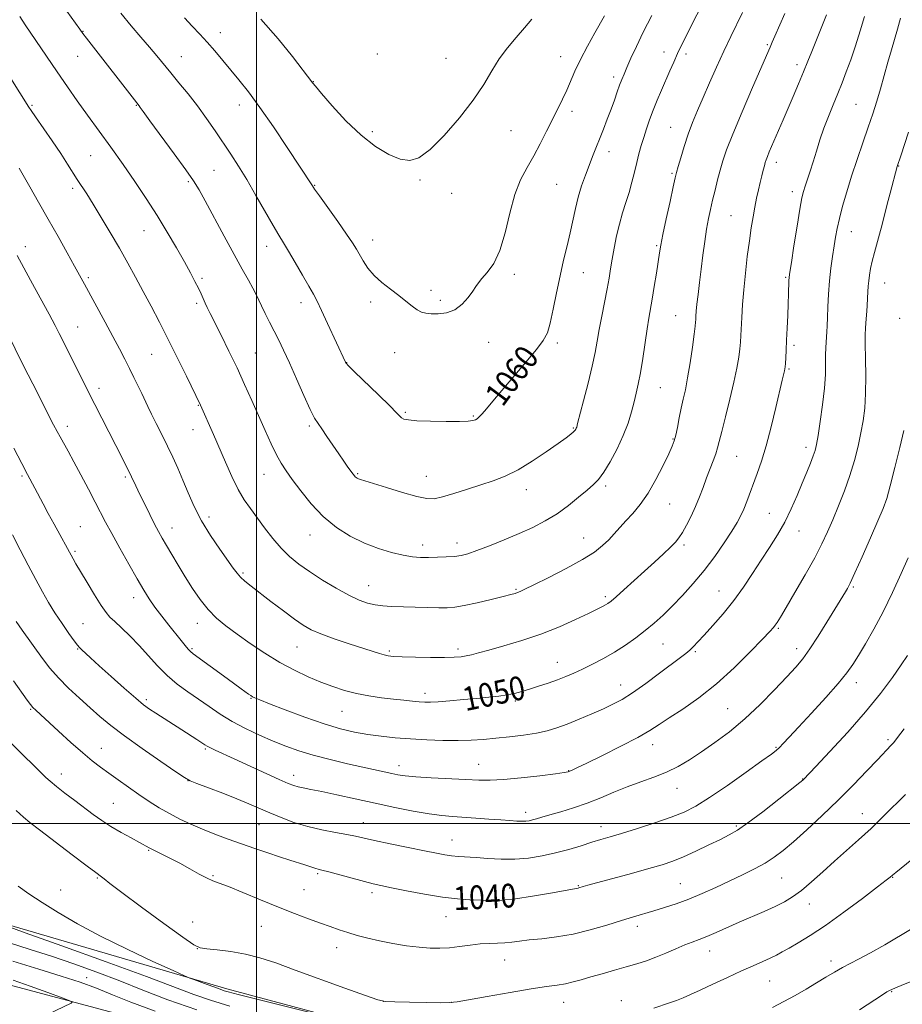
# Model space of a CAD drawing. Extents: x 2182300 to 2185200, y 322300 to 325200.
# Drawn here: x 2182920 to 2183218, y 322939 to 323271 of the extents above; entities that cross this region are included whole.
import ezdxf
from ezdxf.enums import TextEntityAlignment as Align

# ---------------------------------------------------------------- set-up
doc = ezdxf.new("R2010")
doc.units = 0
doc.header["$MEASUREMENT"] = 0
for name, color, linetype, lineweight in [('32000', 7, 'Continuous', 0), ('DTM HARD BREAKLINE', 7, 'Continuous', 0), ('DTM SPOT ELEVATION', 2, 'Continuous', 13), ('INDEX CONTOUR', 41, 'Continuous', 13), ('INDEX CONTOUR LABEL', 244, 'Continuous', 0), ('INTERMEDIATE CONTOUR', 44, 'Continuous', 0)]:
    doc.layers.add(name, color=color, linetype=linetype, lineweight=lineweight)
doc.styles.add('Style-ITALICS', font='ITALICS.shx')

msp = doc.modelspace()

# ---------------------------------------------------------------- linework, layer by layer
at = {"layer": '32000', "flags": 128}
for points in [[(2183000, 322500), (2183000, 325000)], [(2182500, 323000), (2185000, 323000)]]:
    msp.add_lwpolyline(points, dxfattribs=at)
at = {"layer": 'DTM HARD BREAKLINE'}
for points in [[(2182835.19, 323098.15, 1033.23), (2182834.42, 323034.82, 1030.63), (2182838.13, 323010.77, 1028.5), (2182839.36, 323002.08, 1028.37), (2182847.23, 322991.99, 1028.1), (2182868.39, 322977.06, 1029.23), (2182911.61, 322967.2, 1032.1), (2182990.01, 322944.24, 1034.37), (2183063.12, 322924.69, 1033.9), (2183143.56, 322905.04, 1029.97), (2183223.98, 322884.06, 1023.57), (2183277.12, 322867.41, 1016.63), (2183305.02, 322859.07, 1012.36), (2183342.91, 322849.27, 1010.7), (2183377.45, 322838.19, 1008.5)], [(2182612.1, 323061.62, 1012.76), (2182640.89, 323049.22, 1012.76), (2182719.14, 323014.26, 1013.96), (2182769.99, 322992.4, 1015.43), (2182804.21, 322980.09, 1017.96), (2182853.18, 322964.22, 1021.29), (2182906.83, 322948.28, 1025.16), (2182966.57, 322932.23, 1026.76), (2183044.87, 322910.65, 1026.03), (2183118.64, 322893.76, 1022.09), (2183211.72, 322869.28, 1015.89), (2183267.43, 322855.96, 1012.09), (2183320.04, 322844.63, 1009.69), (2183375.38, 322829.92, 1008.02), (2183424.63, 322816.64, 1007.62), (2183509.02, 322792.27, 1007.22), (2183554.92, 322779.7, 1006.36), (2183630.73, 322756.75, 1007.36), (2183711.7, 322732.46, 1009.29), (2183792.13, 322710.14, 1011.56), (2183846.58, 322693.48, 1011.22), (2183931.7, 322670.42, 1008.42), (2183971.94, 322658.18, 1007.08)]]:
    msp.add_polyline3d(points, dxfattribs=at)
at = {"layer": 'DTM SPOT ELEVATION'}
for p in [(2182941.5, 323267.15, 1058.07), (2182987.85, 323266.7, 1062.62), (2183172.27, 323262.64, 1054.18), (2182939.69, 323258.75, 1057.17), (2182974.63, 323258.61, 1060.82), (2183040.74, 323259.54, 1065.38), (2183063.87, 323258.08, 1065.04), (2183102.6, 323258.6, 1062.73), (2183137.44, 323260.16, 1058.63), (2183144.89, 323259.51, 1057.59), (2183182.31, 323255.98, 1052.45), (2183120.47, 323251.75, 1060.41), (2183019.22, 323250.21, 1064.05), (2182924.3, 323242.24, 1054.18), (2182959.51, 323242.22, 1057.92), (2182994.19, 323242.35, 1061.4), (2183202.2, 323242.54, 1048.95), (2183106.41, 323240.24, 1061.54), (2183139.67, 323234.84, 1056.87), (2183039.04, 323233.29, 1064.4), (2183085.82, 323233.68, 1063.03), (2182944.13, 323225.24, 1055.1), (2183118.92, 323226.59, 1059.42), (2183175.29, 323222.98, 1051.49), (2183216.57, 323221.73, 1045.94), (2182985.67, 323220.34, 1059.08), (2183140.17, 323219.32, 1056.2), (2182977.07, 323216.46, 1057.75), (2183019.63, 323215.22, 1062.08), (2183055.16, 323217.04, 1063.79), (2183101.21, 323215.63, 1060.99), (2182937.99, 323214.22, 1053.61), (2183065.88, 323212.6, 1063.43), (2183180.77, 323213.15, 1050.5), (2183160.02, 323204.99, 1052.95), (2182962.04, 323199.96, 1055.21), (2183200.67, 323199.62, 1047.25), (2183039.16, 323196.79, 1062.62), (2183134.98, 323194.92, 1056.17), (2182922.08, 323194.56, 1050.51), (2183003.49, 323194.67, 1059.44), (2183086.98, 323185.25, 1061.65), (2183110.24, 323185.81, 1059.15), (2182943.24, 323184.14, 1052.28), (2182981.65, 323183.9, 1056.27), (2183178.45, 323184.2, 1050.17), (2183211.93, 323182.28, 1045.16), (2183058.92, 323179.81, 1062.46), (2182979.85, 323175.51, 1055.7), (2183014.97, 323175.66, 1059.49), (2183038.51, 323175.89, 1061.55), (2183061.99, 323176.51, 1062.32), (2183141.42, 323171.25, 1054.88), (2183216.98, 323170.43, 1044.24), (2182939.67, 323167.42, 1050.84), (2183078.35, 323162.26, 1061.34), (2183101.51, 323162.12, 1059.64), (2182964.6, 323158.31, 1053.1), (2182999.61, 323158.68, 1056.91), (2183046.62, 323158.83, 1061.13), (2183181.3, 323161.34, 1049.67), (2183030.37, 323155.42, 1060.03), (2183179.62, 323153.36, 1049.83), (2182946.94, 323146.84, 1050.49), (2183136.25, 323146.96, 1055.1), (2182980.36, 323141.11, 1053.91), (2183050.2, 323138.66, 1060.19), (2183073.09, 323137.43, 1060.14), (2182936.25, 323133.94, 1048.5), (2182978.6, 323132.86, 1053.31), (2183017.82, 323134.07, 1057.74), (2183106.84, 323133.47, 1058.13), (2183140.43, 323129.66, 1054.11), (2183185.34, 323126.9, 1048.48), (2183161.94, 323123.91, 1051.08), (2182920.92, 323117.24, 1045.77), (2182955.72, 323116.92, 1049.74), (2183002.58, 323117.79, 1055.24), (2183034.14, 323117.99, 1058.15), (2183057.25, 323117.07, 1058.77), (2183091.04, 323112.64, 1057.42), (2183117.76, 323113.9, 1055.68), (2183139.38, 323107.82, 1053.13), (2182984.04, 323103.35, 1052.53), (2183172.93, 323104.59, 1048.91), (2182940.6, 323100.12, 1046.86), (2182971.54, 323099.7, 1050.66), (2183182.98, 323098.7, 1047.28), (2183018.02, 323097.3, 1055.3), (2183110.37, 323096.27, 1054.79), (2182938.84, 323091.88, 1046.26), (2183056.02, 323093.91, 1056.5), (2183067.67, 323094.65, 1056.54), (2183144.23, 323094, 1051.69), (2182995.47, 323084.55, 1052.24), (2183037.79, 323080.2, 1054.79), (2183087.51, 323079.04, 1054.16), (2183201.36, 323079.79, 1043.8), (2182958.56, 323076.2, 1047.41), (2183117.67, 323076.5, 1052.32), (2183155.99, 323078.43, 1048.82), (2182941.52, 323067.4, 1044.93), (2182980.08, 323067.49, 1049.36), (2183176.01, 323065.91, 1045.83), (2182939.71, 323058.93, 1043.9), (2182978.26, 323058.97, 1048.19), (2183013.66, 323059.59, 1051.13), (2183068, 323058.87, 1052.38), (2183137.16, 323060.59, 1049.06), (2183182.25, 323058.97, 1044.55), (2183044.76, 323058.2, 1052.24), (2183148.03, 323058.04, 1047.8), (2183101.51, 323054.42, 1050.75), (2183122.88, 323046.71, 1048.68), (2183202.29, 323047.52, 1041.44), (2182998.17, 323042.21, 1047.9), (2183056.85, 323043.94, 1050.47), (2182962.84, 323041.81, 1044.33), (2183087.31, 323041.31, 1049.7), (2183158.96, 323038.79, 1044.99), (2182923.8, 323038.49, 1039.85), (2183028.8, 323037.88, 1049.13), (2183133.58, 323026.67, 1045.4), (2183175.23, 323025.75, 1042.14), (2183213.03, 323028.26, 1038.28), (2182947.66, 323025.43, 1040.78), (2182982.75, 323025.18, 1043.81), (2183048.08, 323019.51, 1046.56), (2183074.94, 323020.05, 1046.84), (2182934.21, 323016.73, 1038.6), (2183012.51, 323016.25, 1044.56), (2183105.25, 323017.82, 1046.06), (2182976.88, 323014.47, 1041.97), (2183184.21, 323015.08, 1040.05), (2183141.83, 323011.85, 1043.25), (2182951.75, 323006.9, 1038.94), (2183090.77, 323003.77, 1044.48), (2183204.3, 323003.41, 1036.73), (2183000.82, 322999.63, 1041.13), (2183036.03, 323000.32, 1042.71), (2183116.22, 322999, 1042.61), (2183161.84, 322999.21, 1040.25), (2183065.99, 322994.48, 1042.76), (2182963.67, 322990.95, 1037.88), (2182985.38, 322982.47, 1038.13), (2183020.69, 322983.08, 1039.77), (2182946.38, 322981.72, 1035.87), (2183108.55, 322979.04, 1040.1), (2183142.95, 322979.8, 1038.9), (2183177.16, 322981.68, 1037.06), (2183214.52, 322981.84, 1033.93), (2182933.91, 322977.61, 1035), (2183016.01, 322977.72, 1038.91), (2183038.99, 322976.71, 1039.59), (2183085.38, 322978.32, 1040.62), (2183186.52, 322972.85, 1035.33), (2182978.48, 322966.81, 1037.01), (2183063.98, 322968.68, 1039.19), (2183001.69, 322965.36, 1037.17), (2183128.42, 322965.37, 1037.52), (2182980.1, 322957.8, 1035.97), (2183027.05, 322958.21, 1037.39), (2183152.88, 322957.07, 1035.32), (2183083.7, 322954.05, 1037.23), (2183193.81, 322953.72, 1032.5), (2182942.72, 322948.07, 1028.6), (2183173.14, 322946.92, 1033.1), (2183214.29, 322943.31, 1029.89), (2183042.8, 322940.07, 1036.03), (2183065.77, 322939.69, 1036.02), (2183103.61, 322939.79, 1035.27), (2183123.11, 322940.25, 1034.7)]:
    msp.add_point(p, dxfattribs=at)
at = {"layer": 'INDEX CONTOUR', "flags": 128}
for points, elevation in [([(2182919.291, 323191.62), (2182923.81, 323183.319), (2182927.089, 323177.266), (2182930.044, 323171.773), (2182932.071, 323167.934), (2182933.408, 323165.329), (2182945.51, 323141.356), (2182952.564, 323127.489), (2182955.674, 323121.34), (2182957.833, 323116.9991), (2182959.349, 323113.875), (2182960.719, 323111.011), (2182962.319, 323107.697), (2182964.034, 323104.195), (2182965.627, 323101.012), (2182966.945, 323098.483), (2182968.181, 323096.256), (2182969.61, 323093.805), (2182971.4411, 323090.732), (2182973.61, 323087.142), (2182975.9839, 323083.2659), (2182978.456, 323079.335), (2182981.017, 323075.568), (2182983.683, 323072.184), (2182986.507, 323069.3051), (2182989.682, 323066.662), (2182993.438, 323063.8869), (2182997.909, 323060.735), (2183002.845, 323057.434), (2183007.9, 323054.333), (2183012.78, 323051.707), (2183017.399, 323049.536), (2183021.727, 323047.728), (2183025.77, 323046.203), (2183029.6959, 323044.932), (2183033.714, 323043.899), (2183037.95, 323043.086), (2183042.201, 323042.457), (2183046.184, 323041.971), (2183049.661, 323041.595), (2183052.5711, 323041.312), (2183054.898, 323041.112), (2183056.741, 323040.994), (2183058.662, 323040.984), (2183061.335, 323041.121), (2183065.203, 323041.421), (2183069.782, 323041.822), (2183074.352, 323042.244), (2183078.333, 323042.627), (2183081.701, 323043), (2183084.5669, 323043.416), (2183087.077, 323043.921), (2183089.496, 323044.553), (2183092.121, 323045.344), (2183095.149, 323046.309), (2183098.378, 323047.385), (2183101.509, 323048.492), (2183104.34, 323049.582), (2183107.076, 323050.744), (2183110.018, 323052.098), (2183113.385, 323053.739), (2183117.048, 323055.656), (2183120.793, 323057.809), (2183124.434, 323060.154), (2183127.898, 323062.618), (2183131.14, 323065.126), (2183134.158, 323067.644), (2183137.121, 323070.322), (2183140.24, 323073.356), (2183143.668, 323076.896), (2183147.306, 323080.925), (2183150.997, 323085.383), (2183154.567, 323090.131), (2183157.772, 323094.732), (2183160.355, 323098.668), (2183162.151, 323101.6), (2183163.38, 323103.888), (2183164.357, 323106.072), (2183165.347, 323108.585), (2183168.889, 323118.0941), (2183170.315, 323122.204), (2183171.878, 323127.376), (2183173.548, 323133.753), (2183175.1469, 323140.362), (2183177.32, 323149.595), (2183178.072, 323152.655), (2183178.217, 323153.32), (2183178.307, 323154.03), (2183178.389, 323155.162), (2183178.498, 323157.026), (2183178.64, 323159.662), (2183178.808, 323163.043), (2183178.996, 323167.0649), (2183179.182, 323171.314), (2183179.3391, 323175.3021), (2183179.451, 323178.622), (2183179.584, 323183.011), (2183179.662, 323184.277), (2183179.885, 323185.97), (2183180.399, 323189.266), (2183181.2799, 323194.848), (2183182.334, 323201.433), (2183183.294, 323207.244), (2183183.973, 323210.977), (2183184.492, 323213.214), (2183185.049, 323215.01), (2183186.72, 323219.98), (2183187.75, 323223.1781), (2183188.845, 323226.736), (2183190.0339, 323230.548), (2183191.37, 323234.503), (2183192.875, 323238.495), (2183194.466, 323242.429), (2183196.035, 323246.217), (2183197.506, 323249.835), (2183198.937, 323253.531), (2183200.419, 323257.62), (2183202.005, 323262.3), (2183203.591, 323267.2929), (2183205.034, 323272.205)], 1050), ([(2182954.206, 323273.269), (2182957.718, 323269.03), (2182961.017, 323265.225), (2182963.939, 323261.876), (2182966.405, 323258.948), (2182971.068, 323253.226), (2182973.854, 323249.851), (2182976.917, 323246.086), (2182980.059, 323242.039), (2182983.111, 323237.829), (2182986.018, 323233.613), (2182991.33, 323225.722), (2182993.916, 323221.7539), (2182996.717, 323217.196), (2182999.832, 323211.821), (2183005.585, 323201.655), (2183007.511, 323198.405), (2183009.08, 323195.879), (2183010.819, 323193.051), (2183013.084, 323189.217), (2183015.545, 323184.963), (2183017.703, 323181.195), (2183019.224, 323178.497), (2183020.462, 323176.144), (2183021.936, 323173.086), (2183023.99, 323168.658), (2183030.003, 323155.582), (2183030.204, 323155.284), (2183031.016, 323154.433), (2183033.098, 323152.386), (2183041.155, 323144.568), (2183044.944, 323140.849), (2183047.223, 323138.539), (2183048.334, 323137.382), (2183048.942, 323136.836), (2183049.698, 323136.447), (2183051.222, 323136.123), (2183054.125, 323135.862), (2183058.693, 323135.665), (2183063.9271, 323135.554), (2183068.507, 323135.554), (2183071.434, 323135.679), (2183073.001, 323135.903), (2183073.828, 323136.187), (2183074.46, 323136.535), (2183075.165, 323137.128), (2183076.137, 323138.186), (2183077.578, 323139.922), (2183079.696, 323142.509), (2183082.706, 323146.113), (2183090.826, 323155.603), (2183094.396, 323159.867), (2183096.725, 323162.939), (2183098.114, 323165.56), (2183099.095, 323168.803), (2183100.106, 323173.434), (2183101.213, 323178.995), (2183102.384, 323184.721), (2183103.5819, 323189.995), (2183104.743, 323194.79), (2183105.792, 323199.223), (2183107.55, 323207.402), (2183108.5049, 323211.272), (2183109.656, 323215.046), (2183110.9249, 323218.649), (2183112.192, 323221.978), (2183113.37, 323224.988), (2183116.992, 323234.136), (2183118.32, 323237.556), (2183119.584, 323240.906), (2183120.7041, 323243.997), (2183121.671, 323246.73), (2183122.497, 323249.031), (2183123.219, 323250.915), (2183123.983, 323252.76), (2183124.965, 323255.037), (2183126.319, 323258.132), (2183128.132, 323262.1021), (2183130.473, 323266.924), (2183133.328, 323272.468)], 1060), ([(2182918.073, 323048.192), (2182922.692, 323041.686), (2182923.799, 323040.189), (2182924.633, 323039.203), (2182925.622, 323038.21), (2182927.161, 323036.783), (2182933.251, 323031.199), (2182937.428, 323027.397), (2182941.405, 323023.871), (2182944.631, 323021.177), (2182947.386, 323019.051), (2182950.161, 323017.027), (2182953.33, 323014.747), (2182956.796, 323012.284), (2182960.346, 323009.818), (2182963.813, 323007.501), (2182967.222, 323005.352), (2182970.642, 323003.361), (2182974.147, 323001.512), (2182977.821, 322999.767), (2182981.747, 322998.087), (2182985.977, 322996.436), (2182990.425, 322994.8061), (2182994.968, 322993.199), (2182999.48, 322991.6259), (2183003.799, 322990.145), (2183007.757, 322988.826), (2183011.206, 322987.723), (2183016.361, 322986.111), (2183018.023, 322985.552), (2183020.068, 322984.833), (2183020.854, 322984.6121), (2183022.097, 322984.3), (2183024.41, 322983.7), (2183036.463, 322980.448), (2183039.373, 322979.71), (2183042.002, 322979.119), (2183045.494, 322978.397), (2183050.629, 322977.361), (2183056.722, 322976.204), (2183062.721, 322975.214), (2183067.8, 322974.605), (2183072.0171, 322974.303), (2183075.653, 322974.163), (2183079.043, 322974.089), (2183082.739, 322974.193), (2183087.346, 322974.639), (2183093.149, 322975.509), (2183099.152, 322976.559), (2183108.466, 322978.265), (2183108.751, 322978.335), (2183110.212, 322978.759), (2183111.788, 322979.194), (2183126.5, 322983.202), (2183132.364, 322984.83), (2183136.833, 322986.133), (2183140.418, 322987.338), (2183144.006, 322988.7881), (2183148.221, 322990.703), (2183152.624, 322992.807), (2183156.5121, 322994.7), (2183159.467, 322996.174), (2183162.2141, 322997.776), (2183165.766, 323000.247), (2183170.7379, 323004.012), (2183176.157, 323008.244), (2183183.214, 323013.845), (2183184.25, 323014.684), (2183184.528, 323014.9321), (2183188.632, 323019.243), (2183193.4149, 323024.2989), (2183199.411, 323030.7961), (2183205.428, 323037.649), (2183210.488, 323043.923), (2183214.469, 323049.289), (2183217.46, 323053.567), (2183219.574, 323056.67)], 1040), ([(2182916.394, 322959.8949), (2182923.698, 322957.544), (2182930.91, 322955.251), (2182938.427, 322952.714), (2182946.168, 322949.924), (2182953.934, 322946.938), (2182961.691, 322943.809), (2182970.068, 322940.557), (2182979.858, 322937.192)], 1030), ([(2183203.418, 322937.1671), (2183211.117, 322942.26), (2183212.623, 322943.224), (2183213.463, 322943.705), (2183214.274, 322944.108), (2183215.483, 322944.633), (2183217.465, 322945.432), (2183220.435, 322946.612)], 1030)]:
    msp.add_lwpolyline(points, dxfattribs=dict(at, elevation=elevation))
at = {"layer": 'INTERMEDIATE CONTOUR', "flags": 128}
for points, elevation in [([(2182936.05, 323273.984), (2182940.392, 323267.87), (2182941.458, 323266.413), (2182942.674, 323264.8219), (2182960.412, 323242.046), (2182960.775, 323241.531), (2182961.791, 323240.122), (2182964.042, 323237.043), (2182972.252, 323225.86), (2182976.173, 323220.451), (2182978.769, 323216.718), (2182980.63, 323213.7121), (2182982.695, 323209.986), (2182989.109, 323198.126), (2182992.468, 323191.97), (2182995.21, 323187.032), (2182997.3011, 323183.307), (2182998.823, 323180.545), (2182999.893, 323178.464), (2183001.717, 323174.6221), (2183002.968, 323172.0709), (2183004.441, 323169.1369), (2183007.513, 323163.075), (2183009.162, 323159.692), (2183011.1281, 323155.419), (2183013.505, 323150.015), (2183015.971, 323144.375), (2183018.099, 323139.6789), (2183019.606, 323136.738), (2183020.785, 323134.889), (2183022.073, 323133.099), (2183023.787, 323130.5931), (2183027.741, 323124.671), (2183029.468, 323122.175), (2183030.873, 323120.211), (2183032.598, 323117.8611), (2183033.022, 323117.314), (2183033.33, 323116.981), (2183033.645, 323116.726), (2183034.007, 323116.51), (2183034.439, 323116.3191), (2183035.068, 323116.103), (2183043.86, 323113.346), (2183049.224, 323111.703), (2183054.051, 323110.331), (2183057.419, 323109.615), (2183059.982, 323109.584), (2183062.791, 323110.179), (2183066.618, 323111.307), (2183071.124, 323112.746), (2183075.692, 323114.238), (2183079.877, 323115.632), (2183083.917, 323117.199), (2183088.22, 323119.317), (2183093.007, 323122.193), (2183097.751, 323125.355), (2183101.737, 323128.164), (2183104.431, 323130.128), (2183106.0341, 323131.359), (2183106.925, 323132.122), (2183107.44, 323132.643), (2183107.723, 323133.02), (2183107.871, 323133.311), (2183108.004, 323133.705), (2183108.327, 323134.895), (2183110.3441, 323142.575), (2183111.874, 323148.557), (2183113.267, 323154.315), (2183114.238, 323158.877), (2183114.9379, 323162.701), (2183115.623, 323166.5991), (2183116.48, 323171.145), (2183118.266, 323180.358), (2183118.918, 323183.951), (2183119.451, 323187.087), (2183119.991, 323190.329), (2183120.647, 323194.0869), (2183121.445, 323198.162), (2183122.393, 323202.202), (2183123.479, 323205.9381), (2183124.616, 323209.441), (2183125.7, 323212.863), (2183126.65, 323216.312), (2183127.489, 323219.704), (2183128.263, 323222.912), (2183129.016, 323225.852), (2183129.7899, 323228.628), (2183130.622, 323231.393), (2183131.551, 323234.275), (2183132.605, 323237.317), (2183133.813, 323240.539), (2183135.181, 323243.9331), (2183136.634, 323247.38), (2183139.43, 323253.874), (2183140.725, 323256.83), (2183142.007, 323259.657), (2183143.348, 323262.4661), (2183144.905, 323265.595), (2183146.856, 323269.437), (2183152.046, 323279.613)], 1058), ([(2182913.44, 323257.028), (2182923.235, 323241.634), (2182923.973, 323240.529), (2182925.4899, 323238.315), (2182931.064, 323230.2401), (2182933.99, 323225.929), (2182936.29, 323222.431), (2182939.566, 323217.2619), (2182942.737, 323212.329), (2182944.88, 323208.918), (2182947.613, 323204.453), (2182950.689, 323199.314), (2182953.768, 323194.042), (2182956.59, 323189.055), (2182959.217, 323184.271), (2182961.794, 323179.482), (2182964.45, 323174.4909), (2182967.252, 323169.14), (2182970.25, 323163.282), (2182973.413, 323156.956), (2182976.376, 323150.943), (2182981.153, 323141.143), (2182985.512, 323131.218), (2182989.552, 323121.8901), (2182991.731, 323117.039), (2182993.867, 323112.709), (2182995.897, 323109.227), (2182997.945, 323106.236), (2183002.731, 323099.782), (2183005.499, 323096.1959), (2183008.3439, 323092.855), (2183011.199, 323090.037), (2183014.297, 323087.522), (2183017.944, 323084.968), (2183022.295, 323082.1549), (2183026.9, 323079.361), (2183031.156, 323076.989), (2183034.617, 323075.343), (2183037.459, 323074.327), (2183040.012, 323073.7491), (2183042.598, 323073.431), (2183045.502, 323073.261), (2183057.595, 323072.868), (2183061.454, 323072.767), (2183064.355, 323072.761), (2183066.933, 323072.967), (2183070.089, 323073.515), (2183074.394, 323074.466), (2183079.113, 323075.593), (2183083.177, 323076.599), (2183085.7931, 323077.262), (2183087.246, 323077.656), (2183088.093, 323077.931), (2183088.927, 323078.273), (2183090.492, 323079.013), (2183093.5671, 323080.518), (2183098.574, 323082.999), (2183104.504, 323086.035), (2183109.992, 323089.05), (2183113.992, 323091.598), (2183116.7449, 323093.7599), (2183118.813, 323095.747), (2183120.686, 323097.746), (2183124.6179, 323102.109), (2183126.919, 323104.6339), (2183129.435, 323107.6509), (2183132.084, 323111.425), (2183134.751, 323116.026), (2183137.18, 323120.75), (2183139.077, 323124.697), (2183140.253, 323127.267), (2183140.923, 323129.053), (2183141.406, 323130.944), (2183141.958, 323133.606), (2183142.595, 323136.799), (2183143.272, 323140.06), (2183143.956, 323143.1), (2183144.665, 323146.328), (2183145.428, 323150.328), (2183146.248, 323155.397), (2183147.024, 323160.687), (2183147.628, 323165.067), (2183147.971, 323167.722), (2183148.118, 323169.112), (2183148.1731, 323170.018), (2183148.23, 323171.1259), (2183148.346, 323172.76), (2183148.569, 323175.148), (2183148.93, 323178.442), (2183149.408, 323182.471), (2183149.966, 323186.985), (2183150.57, 323191.718), (2183151.196, 323196.342), (2183151.821, 323200.513), (2183152.436, 323204.012), (2183153.082, 323207.11), (2183153.809, 323210.202), (2183154.651, 323213.571), (2183155.55, 323217.054), (2183156.4291, 323220.375), (2183157.303, 323223.4779), (2183158.545, 323227.179), (2183160.622, 323232.511), (2183163.77, 323240.007), (2183167.304, 323248.186), (2183173.269, 323261.862), (2183173.972, 323263.546), (2183174.827, 323265.538), (2183178.158, 323273.235)], 1054), ([(2182915.792, 323165.827), (2182921.466, 323154.417), (2182924.559, 323148.277), (2182931.583, 323134.508), (2182932.745, 323132.276), (2182933.76, 323130.3949), (2182936.451, 323125.554), (2182938.389, 323122.028), (2182940.785, 323117.597), (2182943.33, 323112.828), (2182945.633, 323108.451), (2182949.13, 323101.685), (2182951.172, 323097.8691), (2182953.9, 323092.933), (2182956.946, 323087.52), (2182959.77, 323082.571), (2182961.988, 323078.768), (2182963.853, 323075.77), (2182965.777, 323072.982), (2182968.05, 323069.959), (2182970.476, 323066.876), (2182974.574, 323061.778), (2182975.975, 323060.057), (2182976.987, 323058.8621), (2182977.7401, 323058.082), (2182978.705, 323057.299), (2182990.101, 323048.9), (2182994.818, 323045.465), (2182997.313, 323043.687), (2182998.067, 323043.178), (2182998.698, 323042.799), (2182999.471, 323042.414), (2183001.083, 323041.74), (2183004.344, 323040.452), (2183009.717, 323038.373), (2183016.298, 323035.914), (2183022.838, 323033.6311), (2183028.377, 323031.957), (2183033.113, 323030.824), (2183037.532, 323030.042), (2183042.054, 323029.445), (2183046.83, 323028.971), (2183051.946, 323028.586), (2183057.405, 323028.267), (2183062.885, 323028.051), (2183067.984, 323027.986), (2183072.441, 323028.107), (2183076.558, 323028.388), (2183080.779, 323028.786), (2183085.3969, 323029.268), (2183090.094, 323029.8351), (2183094.402, 323030.498), (2183098.02, 323031.282), (2183101.3091, 323032.2711), (2183104.801, 323033.565), (2183108.847, 323035.2051), (2183113.092, 323037.006), (2183117.003, 323038.727), (2183120.248, 323040.242), (2183123.3, 323041.895), (2183126.835, 323044.15), (2183131.27, 323047.27), (2183135.987, 323050.73), (2183142.987, 323055.972), (2183144.858, 323057.421), (2183146.187, 323058.547), (2183147.418, 323059.731), (2183148.916, 323061.307), (2183151.025, 323063.599), (2183153.96, 323066.828), (2183157.422, 323070.797), (2183160.979, 323075.2081), (2183164.288, 323079.788), (2183167.348, 323084.383), (2183170.244, 323088.865), (2183173.039, 323093.157), (2183175.695, 323097.373), (2183178.153, 323101.675), (2183180.366, 323106.155), (2183182.334, 323110.624), (2183184.073, 323114.819), (2183185.586, 323118.512), (2183186.835, 323121.601), (2183187.771, 323124.017), (2183188.391, 323125.8521), (2183188.862, 323127.85), (2183189.397, 323130.914), (2183190.138, 323135.628), (2183190.935, 323141.28), (2183191.568, 323146.837), (2183191.88, 323151.468), (2183191.962, 323155.154), (2183191.97, 323158.076), (2183192.027, 323160.4179), (2183192.134, 323162.363), (2183192.393, 323165.835), (2183192.516, 323167.9), (2183192.632, 323170.647), (2183192.753, 323174.3), (2183192.932, 323178.57), (2183193.235, 323183.038), (2183193.7, 323187.335), (2183194.259, 323191.293), (2183194.813, 323194.791), (2183195.31, 323197.813), (2183195.859, 323200.746), (2183196.612, 323204.0801), (2183197.688, 323208.195), (2183199.077, 323213.015), (2183200.734, 323218.355), (2183202.593, 323223.999), (2183204.503, 323229.612), (2183206.29, 323234.828), (2183207.828, 323239.406), (2183209.177, 323243.605), (2183210.447, 323247.811), (2183211.718, 323252.282), (2183212.963, 323256.781), (2183214.129, 323260.9429), (2183216.174, 323267.956), (2183217.179, 323271.664)], 1048), ([(2182919.941, 323221.041), (2182921.32, 323218.659), (2182923.575, 323214.733), (2182926.4991, 323209.616), (2182929.773, 323203.848), (2182933.083, 323197.97), (2182936.135, 323192.514), (2182938.641, 323188.009), (2182941.974, 323181.95), (2182948.9459, 323169.149), (2182951.594, 323164.224), (2182953.7701, 323160.094), (2182955.554, 323156.625), (2182957.132, 323153.493), (2182958.648, 323150.452), (2182960.066, 323147.574), (2182961.305, 323145.012), (2182963.349, 323140.667), (2182964.578, 323138.123), (2182966.191, 323134.886), (2182968.056, 323131.169), (2182969.97, 323127.3111), (2182971.7731, 323123.5631), (2182973.49, 323119.815), (2182975.19, 323115.866), (2182976.966, 323111.564), (2182978.998, 323106.946), (2182981.489, 323102.097), (2182984.515, 323097.168), (2182987.649, 323092.578), (2182992.193, 323086.189), (2182993.4891, 323084.429), (2182994.665, 323083.086), (2182996.129, 323081.743), (2182998.174, 323080.095), (2183004.886, 323074.9269), (2183009.065, 323071.739), (2183012.846, 323068.912), (2183015.753, 323066.88), (2183018.405, 323065.383), (2183021.698, 323063.9859), (2183026.21, 323062.369), (2183031.258, 323060.682), (2183041.487, 323057.354), (2183043.091, 323056.882), (2183044.458, 323056.584), (2183046.242, 323056.397), (2183049.151, 323056.266), (2183053.586, 323056.149), (2183058.71, 323056.064), (2183063.377, 323056.041), (2183066.722, 323056.108), (2183069.003, 323056.273), (2183070.758, 323056.542), (2183072.5311, 323056.938), (2183074.887, 323057.56), (2183078.394, 323058.526), (2183083.417, 323059.927), (2183089.492, 323061.745), (2183095.95, 323063.9351), (2183102.163, 323066.401), (2183107.657, 323068.837), (2183112.002, 323070.887), (2183114.909, 323072.292), (2183116.676, 323073.172), (2183117.745, 323073.744), (2183118.562, 323074.251), (2183119.584, 323075.045), (2183121.27, 323076.504), (2183123.931, 323078.876), (2183130.845, 323085.12), (2183134.2499, 323088.218), (2183137.242, 323090.97), (2183139.6201, 323093.212), (2183141.28, 323094.8869), (2183142.5, 323096.379), (2183143.659, 323098.18), (2183145.0411, 323100.657), (2183146.57, 323103.661), (2183148.076, 323106.914), (2183149.43, 323110.183), (2183150.661, 323113.405), (2183151.839, 323116.561), (2183154.067, 323122.394), (2183154.919, 323124.75), (2183155.512, 323126.675), (2183156.075, 323128.865), (2183156.902, 323132.187), (2183158.184, 323137.185), (2183159.682, 323143.102), (2183161.052, 323148.855), (2183162.025, 323153.577), (2183162.639, 323157.261), (2183163.008, 323160.114), (2183163.236, 323162.399), (2183163.388, 323164.591), (2183163.691, 323170.699), (2183163.947, 323175.019), (2183164.339, 323180.055), (2183164.893, 323185.618), (2183165.551, 323191.262), (2183166.233, 323196.477), (2183166.876, 323200.88), (2183167.487, 323204.5941), (2183168.09, 323207.866), (2183168.701, 323210.9), (2183169.309, 323213.707), (2183169.896, 323216.254), (2183170.442, 323218.5), (2183170.9199, 323220.389), (2183171.303, 323221.856), (2183171.589, 323222.905), (2183171.882, 323223.811), (2183172.31, 323224.917), (2183172.975, 323226.499), (2183177.671, 323237.38), (2183181.032, 323245.248), (2183182.8219, 323249.477), (2183184.512, 323253.518), (2183185.997, 323257.14), (2183187.306, 323260.396), (2183191.529, 323271.047), (2183192.241, 323272.7781)], 1052), ([(2182920.169, 323272.136), (2182922.009, 323269.412), (2182932.793, 323253.578), (2182936.2809, 323248.48), (2182939.55, 323243.7671), (2182942.964, 323238.964), (2182950.888, 323228.096), (2182955.03, 323222.322), (2182959.022, 323216.555), (2182962.833, 323210.82), (2182966.472, 323205.103), (2182969.92, 323199.451), (2182973.046, 323194.138), (2182975.689, 323189.497), (2182977.735, 323185.771), (2182979.267, 323182.851), (2182980.412, 323180.536), (2182981.296, 323178.64), (2182982.678, 323175.558), (2182983.393, 323174.053), (2182984.385, 323172.052), (2182988.085, 323164.672), (2182990.708, 323159.3551), (2182993.439, 323153.668), (2182996.012, 323148.093), (2182998.415, 323142.717), (2183002.891, 323132.561), (2183004.934, 323128.067), (2183006.746, 323124.3449), (2183008.324, 323121.517), (2183009.975, 323119.012), (2183012.08, 323116.082), (2183014.935, 323112.2099), (2183018.472, 323107.81), (2183022.536, 323103.53), (2183026.975, 323099.8929), (2183031.6501, 323096.939), (2183036.429, 323094.586), (2183041.154, 323092.759), (2183045.583, 323091.414), (2183049.451, 323090.512), (2183052.605, 323090.005), (2183055.337, 323089.791), (2183058.05, 323089.756), (2183061.022, 323089.807), (2183064.036, 323089.93), (2183066.749, 323090.131), (2183068.993, 323090.446), (2183071.285, 323091.031), (2183074.317, 323092.074), (2183078.551, 323093.686), (2183083.54, 323095.687), (2183088.61, 323097.8209), (2183093.226, 323099.908), (2183097.422, 323102.063), (2183101.3761, 323104.48), (2183105.1881, 323107.248), (2183108.663, 323110.0549), (2183111.532, 323112.488), (2183113.649, 323114.323), (2183115.36, 323116.086), (2183117.136, 323118.491), (2183119.306, 323122.036), (2183121.631, 323126.356), (2183123.733, 323130.869), (2183125.322, 323135.0851), (2183126.471, 323138.876), (2183127.343, 323142.205), (2183128.085, 323145.144), (2183128.781, 323148.199), (2183129.499, 323151.986), (2183130.283, 323156.862), (2183131.787, 323166.907), (2183132.37, 323170.507), (2183133.4709, 323176.8629), (2183134.159, 323181.097), (2183134.87, 323185.644), (2183135.911, 323192.491), (2183136.359, 323195.109), (2183137.071, 323198.674), (2183138.197, 323203.9329), (2183139.486, 323209.811), (2183140.588, 323214.78), (2183141.265, 323217.777), (2183141.714, 323219.607), (2183142.244, 323221.544), (2183143.097, 323224.555), (2183144.2459, 323228.391), (2183145.599, 323232.499), (2183147.091, 323236.472), (2183148.757, 323240.487), (2183150.657, 323244.869), (2183152.823, 323249.832), (2183155.1709, 323255.141), (2183157.587, 323260.448), (2183159.948, 323265.429), (2183163.878, 323273.485)], 1056), ([(2182975.685, 323271.689), (2182978.366, 323268.9339), (2182980.899, 323266.277), (2182983.387, 323263.544), (2182985.921, 323260.604), (2182994.1, 323250.801), (2182997.33, 323246.758), (2183001.19, 323241.543), (2183005.755, 323234.93), (2183010.368, 323228.008), (2183018.859, 323215.109), (2183019.616, 323214.002), (2183021.249, 323211.687), (2183027.39, 323203.056), (2183030.389, 323198.785), (2183032.402, 323195.807), (2183033.691, 323193.746), (2183035.985, 323189.764), (2183037.592, 323187.349), (2183039.684, 323184.859), (2183042.3, 323182.459), (2183045.178, 323180.197), (2183047.977, 323178.091), (2183050.421, 323176.176), (2183052.48, 323174.543), (2183054.187, 323173.3), (2183055.627, 323172.514), (2183057.086, 323172.094), (2183058.904, 323171.906), (2183061.308, 323171.888), (2183064.07, 323172.26), (2183066.852, 323173.311), (2183069.353, 323175.19), (2183071.43, 323177.469), (2183072.982, 323179.582), (2183073.999, 323181.13), (2183074.858, 323182.392), (2183076.0299, 323183.818), (2183077.836, 323185.8469), (2183080.0079, 323188.877), (2183082.1281, 323193.298), (2183083.894, 323199.251), (2183085.469, 323205.889), (2183087.127, 323212.116), (2183089.078, 323217.125), (2183091.249, 323221.257), (2183093.5, 323225.143), (2183095.708, 323229.259), (2183097.818, 323233.463), (2183099.79, 323237.46), (2183103.221, 323244.268), (2183104.671, 323247.335), (2183107.424, 323253.768), (2183109.255, 323257.657), (2183111.633, 323262.168), (2183114.133, 323266.646), (2183117.393, 323272.375)], 1062), ([(2183001.49, 323271.227), (2183007.293, 323264.647), (2183012.116, 323258.676), (2183019, 323249.701), (2183019.858, 323248.659), (2183021.894, 323246.2541), (2183025.492, 323242.102), (2183030.179, 323237.017), (2183035.269, 323232.109), (2183040.164, 323228.289), (2183044.6149, 323225.656), (2183048.46, 323224.108), (2183051.679, 323223.629), (2183054.815, 323224.5541), (2183058.555, 323227.305), (2183063.32, 323232.053), (2183068.479, 323237.979), (2183073.14, 323244.012), (2183076.657, 323249.298), (2183079.377, 323253.85), (2183081.896, 323257.895), (2183084.6659, 323261.625), (2183087.583, 323265.091), (2183090.398, 323268.309), (2183092.912, 323271.3031)], 1064), ([(2182918.139, 323126.592), (2182920.831, 323121.421), (2182922.765, 323117.776), (2182925.306, 323113.082), (2182928.0571, 323107.862), (2182929.792, 323104.601), (2182931.771, 323100.95), (2182938.134, 323089.301), (2182939.079, 323087.654), (2182940.618, 323085.035), (2182942.859, 323081.271), (2182945.384, 323077.109), (2182947.64, 323073.524), (2182949.258, 323071.199), (2182950.6031, 323069.654), (2182952.224, 323068.117), (2182954.528, 323065.973), (2182957.361, 323063.23), (2182960.429, 323060.054), (2182966.61, 323053.161), (2182969.845, 323049.911), (2182973.272, 323047.045), (2182976.829, 323044.456), (2182980.423, 323041.972), (2182984.011, 323039.458), (2182987.741, 323036.9319), (2182991.81, 323034.452), (2182996.327, 323032.074), (2183001.053, 323029.856), (2183005.66, 323027.856), (2183009.958, 323026.105), (2183014.299, 323024.535), (2183019.17, 323023.05), (2183024.845, 323021.588), (2183030.745, 323020.214), (2183045.6911, 323016.882), (2183047.714, 323016.467), (2183050.12, 323016.12), (2183053.7169, 323015.798), (2183058.975, 323015.472), (2183070.614, 323014.87), (2183074.957, 323014.656), (2183078.812, 323014.611), (2183083.349, 323014.8491), (2183089.294, 323015.424), (2183095.606, 323016.159), (2183100.803, 323016.816), (2183103.802, 323017.2209), (2183105.131, 323017.452), (2183105.715, 323017.647), (2183106.4489, 323017.9811), (2183108.098, 323018.775), (2183111.394, 323020.3879), (2183116.703, 323023.004), (2183122.922, 323026.125), (2183128.585, 323029.08), (2183132.655, 323031.399), (2183135.829, 323033.42), (2183139.237, 323035.682), (2183143.749, 323038.643), (2183149.197, 323042.431), (2183155.1521, 323047.097), (2183161.149, 323052.516), (2183166.558, 323057.88), (2183170.714, 323062.209), (2183173.171, 323064.81), (2183174.373, 323066.132), (2183174.985, 323066.912), (2183175.625, 323067.868), (2183176.7209, 323069.652), (2183178.653, 323072.897), (2183181.619, 323077.939), (2183185.073, 323083.918), (2183188.286, 323089.675), (2183190.721, 323094.364), (2183192.605, 323098.388), (2183194.357, 323102.461), (2183196.291, 323107.125), (2183198.293, 323112.229), (2183200.146, 323117.451), (2183201.676, 323122.511), (2183202.896, 323127.297), (2183203.86, 323131.74), (2183204.613, 323135.873), (2183205.15, 323140.135), (2183205.45, 323145.069), (2183205.519, 323150.938), (2183205.4481, 323156.897), (2183205.353, 323161.8259), (2183205.327, 323164.96), (2183205.3839, 323166.973), (2183205.517, 323168.895), (2183205.711, 323171.493), (2183205.923, 323174.47), (2183206.105, 323177.268), (2183206.331, 323181.273), (2183206.483, 323183.006), (2183206.739, 323184.955), (2183207.132, 323187.189), (2183207.6889, 323189.724), (2183208.419, 323192.557), (2183210.136, 323198.785), (2183210.9869, 323202.016), (2183212.741, 323208.893), (2183213.7041, 323212.609), (2183216.087, 323221.555), (2183217.293, 323225.2019), (2183219.966, 323233.151)], 1046), ([(2182917.676, 323097.392), (2182920.304, 323092.375), (2182923.007, 323087.181), (2182925.5541, 323082.326), (2182927.7921, 323078.182), (2182929.879, 323074.538), (2182932.049, 323071.037), (2182934.434, 323067.464), (2182936.738, 323064.166), (2182938.56, 323061.631), (2182939.641, 323060.173), (2182940.299, 323059.397), (2182940.994, 323058.732), (2182944.0711, 323055.911), (2182947.0051, 323053.251), (2182951.023, 323049.635), (2182955.413, 323045.722), (2182959.268, 323042.348), (2182961.958, 323040.104), (2182963.959, 323038.611), (2182966.019, 323037.249), (2182974.877, 323031.6099), (2182979.868, 323028.39), (2182982.591, 323026.601), (2182983.416, 323026.103), (2182984.452, 323025.575), (2182986.116, 323024.7969), (2182992.537, 323021.8629), (2183007.694, 323014.906), (2183010.715, 323013.5561), (2183012.567, 323012.822), (2183014.016, 323012.409), (2183015.772, 323012.045), (2183018.3, 323011.56), (2183022.009, 323010.806), (2183027.145, 323009.688), (2183033.325, 323008.315), (2183040.008, 323006.846), (2183046.6709, 323005.4339), (2183052.882, 323004.202), (2183058.227, 323003.265), (2183062.473, 323002.694), (2183066.109, 323002.373), (2183074.028, 323001.863), (2183078.408, 323001.556), (2183082.371, 323001.261), (2183085.474, 323001.018), (2183087.784, 323000.85), (2183089.495, 323000.7759), (2183090.806, 323000.814), (2183091.92, 323000.966), (2183093.046, 323001.232), (2183094.405, 323001.6219), (2183096.276, 323002.183), (2183098.955, 323002.971), (2183102.616, 323004.031), (2183106.958, 323005.36), (2183111.562, 323006.944), (2183116.092, 323008.745), (2183120.554, 323010.634), (2183125.038, 323012.457), (2183129.59, 323014.113), (2183134.075, 323015.705), (2183138.315, 323017.388), (2183142.216, 323019.303), (2183146.023, 323021.543), (2183150.07, 323024.188), (2183154.604, 323027.3159), (2183159.542, 323031), (2183164.718, 323035.315), (2183169.921, 323040.211), (2183174.769, 323045.147), (2183178.833, 323049.46), (2183181.858, 323052.742), (2183184.274, 323055.601), (2183186.681, 323058.901), (2183189.498, 323063.208), (2183192.418, 323067.899), (2183198.6699, 323078.134), (2183199.343, 323079.291), (2183200.275, 323081.138), (2183201.851, 323084.555), (2183204.284, 323090.021), (2183207.083, 323096.398), (2183209.584, 323102.145), (2183211.312, 323106.231), (2183212.552, 323109.661), (2183213.782, 323113.952), (2183215.336, 323120.079), (2183216.976, 323126.858), (2183218.322, 323132.5661)], 1044), ([(2182918.955, 323068.161), (2182921.035, 323065.231), (2182927.858, 323055.702), (2182930.325, 323052.459), (2182933.1971, 323049.129), (2182936.605, 323045.695), (2182940.288, 323042.29), (2182943.888, 323039.086), (2182947.226, 323036.1501), (2182950.842, 323033.137), (2182955.46, 323029.597), (2182961.438, 323025.3109), (2182967.693, 323020.971), (2182972.776, 323017.496), (2182975.739, 323015.5129), (2182977.613, 323014.478), (2182979.926, 323013.553), (2182983.786, 323012.0971), (2182988.619, 323010.254), (2182993.429, 323008.365), (2182997.472, 323006.687), (2183004.496, 323003.638), (2183008.3761, 323002.028), (2183012.658, 323000.435), (2183017.273, 322999.015), (2183022.077, 322997.887), (2183026.646, 322997.021), (2183030.481, 322996.349), (2183033.352, 322995.789), (2183039.776, 322994.361), (2183045.115, 322993.219), (2183051.198, 322991.946), (2183056.722, 322990.802), (2183060.7119, 322989.988), (2183063.506, 322989.469), (2183065.774, 322989.152), (2183068.107, 322988.947), (2183074.062, 322988.562), (2183078.032, 322988.27), (2183082.496, 322988.034), (2183087.157, 322988.031), (2183091.773, 322988.396), (2183096.321, 322989.108), (2183100.835, 322990.106), (2183105.298, 322991.312), (2183109.491, 322992.5681), (2183113.146, 322993.701), (2183116.178, 322994.613), (2183119.238, 322995.514), (2183123.161, 322996.694), (2183128.4649, 322998.343), (2183134.399, 323000.265), (2183139.898, 323002.165), (2183144.255, 323003.895), (2183148.205, 323005.906), (2183152.843, 323008.793), (2183158.845, 323012.873), (2183165.204, 323017.345), (2183170.492, 323021.126), (2183173.679, 323023.4369), (2183175.321, 323024.708), (2183176.368, 323025.672), (2183177.676, 323027.002), (2183179.712, 323029.15), (2183182.847, 323032.505), (2183187.218, 323037.222), (2183192.026, 323042.493), (2183196.24, 323047.268), (2183199.122, 323050.819), (2183201.132, 323053.687), (2183203.021, 323056.731), (2183205.39, 323060.659), (2183208.2189, 323065.566), (2183211.333, 323071.395), (2183214.527, 323077.931), (2183217.475, 323084.329), (2183219.82, 323089.585)], 1042), ([(2182916.414, 323028.078), (2182920.494, 323023.8519), (2182925.707, 323018.813), (2182927.874, 323016.627), (2182928.937, 323015.587), (2182930.409, 323014.267), (2182932.519, 323012.529), (2182935.388, 323010.307), (2182938.69, 323007.818), (2182944.9679, 323003.12), (2182947.831, 323001.07), (2182950.899, 322999.067), (2182954.348, 322997.042), (2182957.761, 322995.159), (2182960.574, 322993.642), (2182963.824, 322991.865), (2182965.44, 322991.033), (2182967.814, 322989.864), (2182970.82, 322988.371), (2182974.167, 322986.635), (2182977.563, 322984.767), (2182980.716, 322983.002), (2182983.333, 322981.607), (2182985.324, 322980.7169), (2182987.424, 322979.94), (2182990.576, 322978.753), (2182995.409, 322976.795), (2183001.317, 322974.352), (2183007.382, 322971.869), (2183012.844, 322969.714), (2183017.564, 322967.925), (2183021.56, 322966.4591), (2183024.902, 322965.262), (2183027.869, 322964.241), (2183030.792, 322963.291), (2183033.963, 322962.33), (2183037.51, 322961.369), (2183041.522, 322960.438), (2183046.001, 322959.574), (2183050.602, 322958.838), (2183054.893, 322958.294), (2183058.574, 322957.998), (2183061.859, 322957.952), (2183065.094, 322958.149), (2183068.53, 322958.554), (2183072.046, 322959.0329), (2183075.424, 322959.425), (2183078.494, 322959.618), (2183081.261, 322959.698), (2183083.774, 322959.8), (2183086.146, 322960.031), (2183088.742, 322960.368), (2183091.992, 322960.759), (2183096.208, 322961.192), (2183101.23, 322961.8011), (2183106.783, 322962.761), (2183112.563, 322964.166), (2183118.158, 322965.792), (2183123.128, 322967.336), (2183127.187, 322968.575), (2183134.011, 322970.593), (2183137.638, 322971.7), (2183141.587, 322973.006), (2183145.824, 322974.575), (2183150.2961, 322976.4391), (2183154.889, 322978.501), (2183159.471, 322980.635), (2183163.903, 322982.732), (2183168.009, 322984.761), (2183171.607, 322986.714), (2183174.646, 322988.649), (2183177.613, 322990.909), (2183181.128, 322993.907), (2183185.627, 322997.924), (2183190.815, 323002.717), (2183196.2151, 323007.908), (2183201.368, 323013.101), (2183205.894, 323017.82), (2183209.433, 323021.567), (2183214.072, 323026.426), (2183214.93, 323027.406), (2183216.218, 323029.032), (2183218.431, 323031.963)], 1038), ([(2182918.967, 323004.3899), (2182921.376, 323002.19), (2182923.568, 323000.391), (2182926.832, 322997.888), (2182937.858, 322989.481), (2182942.87, 322985.677), (2182945.807, 322983.475), (2182947.773, 322982.012), (2182948.597, 322981.34), (2182950.56, 322979.803), (2182954.619, 322976.743), (2182961.22, 322971.8639), (2182968.765, 322966.339), (2182975.149, 322961.708), (2182978.892, 322959.109), (2182981.032, 322958.079), (2182983.237, 322957.758), (2182986.781, 322957.416), (2182991.3689, 322956.848), (2182996.313, 322955.985), (2183001.175, 322954.744), (2183006.507, 322953.005), (2183013.11, 322950.633), (2183029.835, 322944.541), (2183036.745, 322942.036), (2183040.88, 322940.608), (2183043.542, 322940.02), (2183046.656, 322939.851), (2183051.563, 322939.754), (2183057.256, 322939.672), (2183062.141, 322939.623), (2183065.197, 322939.651), (2183067.702, 322939.907), (2183071.509, 322940.57), (2183077.855, 322941.7261), (2183085.515, 322943.094), (2183092.652, 322944.303), (2183097.86, 322945.083), (2183101.462, 322945.572), (2183104.213, 322946.013), (2183106.789, 322946.606), (2183109.546, 322947.379), (2183112.759, 322948.318), (2183116.586, 322949.398), (2183120.714, 322950.543), (2183124.707, 322951.666), (2183128.251, 322952.714), (2183131.497, 322953.775), (2183134.714, 322954.968), (2183138.083, 322956.362), (2183141.416, 322957.804), (2183144.437, 322959.086), (2183146.985, 322960.079), (2183149.3511, 322960.958), (2183151.944, 322961.979), (2183155.081, 322963.332), (2183162.759, 322966.752), (2183171.186, 322970.393), (2183174.933, 322972.077), (2183178.0461, 322973.63), (2183180.845, 322975.322), (2183183.782, 322977.488), (2183187.201, 322980.36), (2183191.007, 322983.741), (2183194.996, 322987.326), (2183199.01, 322990.891), (2183203.083, 322994.529), (2183207.295, 322998.412), (2183211.629, 323002.5829), (2183218.892, 323009.77)], 1036), ([(2183134.0491, 322937.799), (2183139.309, 322939.542), (2183141.715, 322940.392), (2183143.933, 322941.274), (2183146.39, 322942.36), (2183149.62, 322943.858), (2183153.946, 322945.88), (2183158.841, 322948.154), (2183163.57, 322950.315), (2183167.538, 322952.076), (2183170.732, 322953.471), (2183173.28, 322954.617), (2183175.363, 322955.639), (2183177.358, 322956.716), (2183179.693, 322958.0371), (2183182.756, 322959.805), (2183186.7679, 322962.272), (2183191.907, 322965.702), (2183198.116, 322970.147), (2183204.38, 322974.7981), (2183209.448, 322978.633), (2183212.409, 322980.9), (2183213.714, 322981.922), (2183214.5179, 322982.617), (2183215.616, 322983.528), (2183222.842, 322989.414)], 1034), ([(2182919.604, 322978.925), (2182923.269, 322976.288), (2182927.688, 322973.348), (2182933.074, 322969.9901), (2182939.593, 322966.215), (2182947.399, 322962.057), (2182956.344, 322957.651), (2182965.066, 322953.551), (2182971.899, 322950.416), (2182975.711, 322948.682), (2182977.515, 322947.9), (2182978.856, 322947.4), (2182983.401, 322945.761), (2182985.669, 322944.93), (2182988.274, 322943.945), (2182989.15, 322943.643), (2182990.463, 322943.27), (2182993.809, 322942.41), (2183044.933, 322929.515)], 1034), ([(2182914.998, 322965.7309), (2182922.02, 322963.226), (2182934.399, 322958.787), (2182949.306, 322953.4), (2182962.925, 322948.401), (2182978.917, 322942.342), (2182984.504, 322940.418), (2182991.058, 322938.494)], 1032), ([(2183174.043, 322937.994), (2183177.8989, 322939.971), (2183181.708, 322942.066), (2183185.425, 322944.219), (2183188.9069, 322946.302), (2183192.054, 322948.209), (2183194.923, 322949.921), (2183197.615, 322951.439), (2183200.284, 322952.823), (2183203.306, 322954.366), (2183207.113, 322956.417), (2183211.901, 322959.157), (2183221.175, 322964.608)], 1032), ([(2182917.872, 322953.619), (2182926.555, 322950.907), (2182934.187, 322948.559), (2182940.502, 322946.485), (2182946.023, 322944.482), (2182951.473, 322942.319), (2182957.674, 322939.783), (2182965.851, 322936.731)], 1028), ([(2182917.996, 322947.223), (2182923.6989, 322945.191), (2182929.633, 322943.022), (2182934.427, 322941.25), (2182937.051, 322940.254), (2182937.841, 322939.802), (2182937.4749, 322939.503), (2182929.742, 322935.755)], 1026)]:
    msp.add_lwpolyline(points, dxfattribs=dict(at, elevation=elevation))

# ---------------------------------------------------------------- texts
at = {"layer": 'INDEX CONTOUR LABEL', "style": 'Style-ITALICS', "width": 0.875}
for s, rotation, p in [('1060', 53.2, (2183079.788, 323142.619, 1060)), ('1050', 11.7, (2183069.67, 323041.812, 1050)), ('1040', 2.9, (2183066.415, 322974.771, 1040))]:
    msp.add_text(s, height=8, rotation=rotation, dxfattribs=at).set_placement(p, align=Align.MIDDLE_LEFT)

doc.saveas('drawing.dxf')
